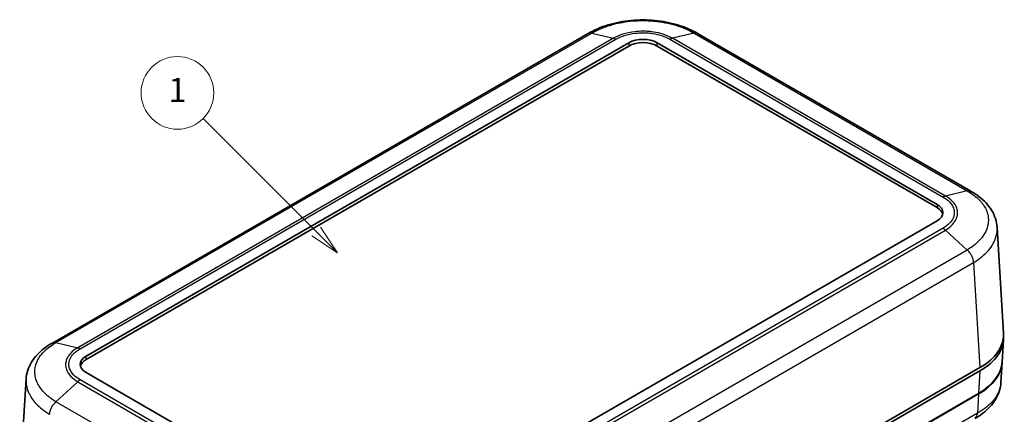
# Model space of a CAD drawing. Units: millimetres. Extents: x 0 to 4406, y 0 to 422.
# Drawn here: x 354 to 476, y 263 to 312 of the extents above; entities that cross this region are included whole.
import ezdxf

# ---------------------------------------------------------------- set-up
doc = ezdxf.new("R2010")
doc.units = ezdxf.units.MM
doc.header["$LTSCALE"] = 1.5
doc.layers.add('Symbol (TK)', color=100, linetype='Continuous', lineweight=18, true_color=0x00ff3f)
doc.layers.add('Visible (ISO)', color=7, linetype='Continuous', lineweight=35)
doc.layers.add('Visible Narrow (ISO)', color=7, linetype='Continuous', lineweight=25)
doc.styles.add('Note Text (TK2)', font='txt')

# ---------------------------------------------------------------- blocks, each defined once
blk = doc.blocks.new('バルーン1')
at = {"layer": 'Symbol (TK)', "color": 100, "true_color": 0x00ff40}
for p, q in [((274.982, 198.744), (265.648, 208.078)), ((274.628, 198.39), (276.75, 196.976)), ((274.982, 198.744), (276.75, 196.976)), ((276.75, 196.976), (275.335, 199.097))]:
    blk.add_line(p, q, dxfattribs=at)
at = {"layer": 'Symbol (TK)'}
blk.add_circle((263.535, 210.191), 3, dxfattribs=at)
at = {"layer": 'Symbol (TK)', "color": 7, "insert": (263.535, 210.168), "char_height": 2, "attachment_point": 5, "style": 'Note Text (TK2)'}
blk.add_mtext('1', dxfattribs=at)

msp = doc.modelspace()

# ---------------------------------------------------------------- linework, layer by layer
at = {"layer": 'Visible (ISO)'}
for p, q in [((424.4157, 310.627), (358.0602, 272.3167)), ((471.7898, 291.0961), (437.9612, 310.627)), ((362.2455, 270.7028), (429.4207, 309.4864)), ((429.4207, 309.0781), (362.2455, 270.2945)), ((432.9562, 309.4864), (467.6044, 289.4822)), ((467.6044, 289.0739), (432.9562, 309.0781)), ((467.6044, 287.441), (400.4293, 248.6574)), ((475.8341, 273.5576), (475.0441, 286.6192)), ((475.8341, 272.7469), (475.6662, 269.9708)), ((475.6613, 269.8892), (475.5133, 267.442)), ((396.8937, 248.6574), (362.2455, 268.6615)), ((472.912, 269.2764), (405.7283, 230.4878)), ((472.912, 268.8681), (405.7283, 230.0796)), ((354.0158, 254.7782), (354.8058, 267.8398)), ((443.0546, 248.9508), (472.7441, 266.0921)), ((472.7392, 266.0104), (443.1228, 248.9114))]:
    msp.add_line(p, q, dxfattribs=at)
for centre, major_axis, ratio, start_param, end_param in [((431.1884, 308.4657), (-2.5, 0), 0.57735027, 3.92699082, 5.49778714), ((431.1884, 308.0575), (-2.5, 0), 0.57735027, 3.92699082, 5.49778714), ((465.8367, 288.4616), (2.5, 0), 0.57735027, 5.49778714, 7.06858347), ((465.8367, 288.0533), (2.5, 0), 0.57735027, 0.14189705, 0.78539816), ((465.828, 273.3564), (10.0122, 0), 0.5766475, 5.49839613, 6.31804944), ((465.828, 272.9481), (10.0122, 0), 0.5766475, 5.49839613, 6.31854802), ((364.0133, 269.6822), (-2.5, 0), 0.57735027, 5.49778714, 7.06858347), ((364.0133, 269.2739), (-2.5, 0), 0.57735027, 5.49778714, 6.14128825), ((465.6552, 270.0904), (10.0122, 0), 0.5766475, 5.49839613, 6.2553966), ((465.6601, 270.1721), (10.0122, 0), 0.5766475, 5.49839613, 6.24832118)]:
    msp.add_ellipse(centre, major_axis=major_axis, ratio=ratio, start_param=start_param, end_param=end_param, dxfattribs=at)
for points, knots in [([(437.9666, 310.624), (437.2233, 311.0663), (436.3779, 311.4294), (434.5851, 311.9727), (433.635, 312.1555), (431.6814, 312.3395), (430.6955, 312.3395), (428.7419, 312.1555), (427.7918, 311.9727), (425.9989, 311.4294), (425.1535, 311.0663), (424.4102, 310.624)], [0.00090931, 0.00090931, 0.00090931, 0.00090931, 0.26634274, 0.26634274, 0.53177617, 0.53177617, 0.7972096, 0.7972096, 1.06264304, 1.06264304, 1.32807647, 1.32807647, 1.32807647, 1.32807647]), ([(475.0441, 286.6192), (475.0214, 286.9947), (474.949, 287.3686), (474.7142, 288.0862), (474.5523, 288.4296), (474.1594, 289.0719), (473.9276, 289.373), (473.4062, 289.9338), (473.1172, 290.1934), (472.489, 290.6739), (472.1506, 290.8942), (471.7936, 291.094)], [0.694338824, 0.694338824, 0.694338824, 0.694338824, 0.821426183, 0.821426183, 0.948513543, 0.948513543, 1.075600902, 1.075600902, 1.202688261, 1.202688261, 1.329775621, 1.329775621, 1.329775621, 1.329775621]), ([(358.0563, 272.3145), (357.7002, 272.1152), (357.362, 271.8953), (356.7321, 271.4135), (356.4408, 271.1517), (355.9182, 270.5886), (355.6878, 270.2888), (355.2954, 269.6458), (355.134, 269.3025), (354.9003, 268.5862), (354.8284, 268.2135), (354.8058, 267.8398)], [0.000889652, 0.000889652, 0.000889652, 0.000889652, 0.127692384, 0.127692384, 0.254495115, 0.254495115, 0.381297846, 0.381297846, 0.508100577, 0.508100577, 0.634903309, 0.634903309, 0.634903309, 0.634903309]), ([(475.5133, 267.442), (475.4907, 267.0683), (475.4188, 266.6956), (475.1851, 265.9794), (475.0237, 265.636), (474.6313, 264.9931), (474.4009, 264.6932), (473.8783, 264.1301), (473.587, 263.8684), (472.9571, 263.3865), (472.6189, 263.1666), (472.2628, 262.9673)], [0.694082875, 0.694082875, 0.694082875, 0.694082875, 0.820886201, 0.820886201, 0.947689527, 0.947689527, 1.074492853, 1.074492853, 1.201296179, 1.201296179, 1.328099505, 1.328099505, 1.328099505, 1.328099505])]:
    msp.add_open_spline(points, degree=3, knots=knots, dxfattribs=at)
at = {"layer": 'Visible Narrow (ISO)'}
for p, q in [((358.5092, 272.3664), (424.8533, 310.6702)), ((427.5465, 310.038), (361.2024, 271.7342)), ((361.5034, 271.6102), (427.849, 309.9148)), ((424.8533, 310.6702), (427.5465, 310.038)), ((434.5279, 309.9148), (468.3466, 290.3896)), ((437.5235, 310.6702), (434.8303, 310.038)), ((468.6476, 290.5136), (434.8303, 310.038)), ((437.5235, 310.6702), (471.3408, 291.1458)), ((429.4207, 309.4864), (429.4207, 309.0781)), ((432.9562, 309.0781), (432.9562, 309.4864)), ((471.3408, 291.1458), (468.6476, 290.5136)), ((467.6044, 289.4822), (467.6044, 289.0739)), ((468.3466, 286.5335), (402.001, 248.2289)), ((402.3034, 248.0045), (468.6476, 286.3083)), ((468.6476, 286.3083), (471.3407, 283.8307)), ((471.3408, 283.8307), (404.9966, 245.5269)), ((405.7283, 243.9423), (472.1257, 282.2768)), ((472.1257, 282.2772), (472.912, 269.2764)), ((358.5092, 272.3664), (361.2024, 271.7342)), ((362.2455, 270.2945), (362.2455, 270.7028)), ((472.912, 268.8681), (472.7441, 266.0921)), ((361.2024, 267.5289), (358.5092, 265.0513)), ((361.2024, 267.5289), (395.0196, 248.0045)), ((395.3221, 248.2289), (361.5034, 267.7541)), ((472.7392, 266.0104), (472.5949, 263.6244)), ((392.3264, 245.5269), (358.5092, 265.0513)), ((472.5949, 263.6244), (443.0507, 246.567))]:
    msp.add_line(p, q, dxfattribs=at)
for points, knots in [([(424.8534, 310.6702), (425.4394, 311.0184), (426.115, 311.3216), (427.5023, 311.7789), (428.1984, 311.9447), (429.3807, 312.1282), (429.8459, 312.1776), (430.6048, 312.2219), (430.8973, 312.2304), (431.7708, 312.2304), (432.3586, 312.1963), (433.858, 312.0189), (434.7426, 311.8249), (436.2809, 311.3131), (436.9457, 311.0135), (437.5235, 310.6702)], [-1.32898578, -1.32898578, -1.32898578, -1.32898578, -1.0930908, -1.0930908, -0.88045308, -0.88045308, -0.7475545, -0.7475545, -0.66449289, -0.66449289, -0.49836967, -0.49836967, -0.23257251, -0.23257251, 0, 0, 0, 0]), ([(434.8303, 310.038), (434.4921, 310.2327), (434.1031, 310.4019), (433.6834, 310.5361), (433.3051, 310.6571), (432.9051, 310.7495), (432.4872, 310.8124), (432.2261, 310.8517), (431.959, 310.8792), (431.691, 310.8944), (431.5234, 310.9039), (431.3556, 310.9086), (431.1884, 310.9086), (430.8542, 310.9086), (430.5168, 310.8896), (430.1856, 310.8516), (429.6559, 310.7908), (429.1477, 310.6827), (428.6757, 310.5304), (428.2627, 310.3972), (427.88, 310.2299), (427.5465, 310.038)], [-0.73808407, -0.73808407, -0.73808407, -0.73808407, -0.607074147, -0.607074147, -0.607074147, -0.488980696, -0.488980696, -0.488980696, -0.415172289, -0.415172289, -0.415172289, -0.369042035, -0.369042035, -0.369042035, -0.276781526, -0.276781526, -0.276781526, -0.129164712, -0.129164712, -0.129164712, 0, 0, 0, 0]), ([(424.8533, 310.6702), (424.7499, 310.6963), (424.6513, 310.7004), (424.5625, 310.6823), (424.5099, 310.6715), (424.4606, 310.653), (424.4157, 310.627)], [0, 0, 0, 0, 0.250001774, 0.250001774, 0.250001774, 0.398383873, 0.398383873, 0.398383873, 0.398383873]), ([(427.5465, 310.038), (427.5956, 310.0266), (427.6456, 310.0105), (427.7215, 309.9796), (427.7469, 309.9682), (427.7851, 309.9494), (427.7979, 309.9429), (427.817, 309.9327), (427.8234, 309.9292), (427.8357, 309.9224), (427.8416, 309.919), (427.848, 309.9154), (427.8485, 309.9151), (427.849, 309.9148)], [-0.0430754021, -0.0430754021, -0.0430754021, -0.0430754021, -0.0214332917, -0.0214332917, -0.0106156991, -0.0106156991, -0.0052071907, -0.0052071907, -0.0025027711, -0.0025027711, 0, 0, 0.0002008277, 0.0002008277, 0.0002008277, 0.0002008277]), ([(427.849, 309.9148), (427.8492, 309.915), (427.8494, 309.9151), (428.1527, 310.0918), (428.502, 310.2461), (429.3122, 310.51), (429.7789, 310.6102), (430.5704, 310.7017), (430.8809, 310.7193), (431.3422, 310.7193), (431.4967, 310.715), (431.8974, 310.6921), (432.143, 310.6666), (432.767, 310.5719), (433.1341, 310.4863), (433.8648, 310.2505), (434.2198, 310.0944), (434.5274, 309.9151), (434.5276, 309.915), (434.5279, 309.9148)], [-0.000098338, -0.000098338, -0.000098338, -0.000098338, 0, 0, 0.129164712, 0.129164712, 0.276781526, 0.276781526, 0.369042035, 0.369042035, 0.415172289, 0.415172289, 0.488980696, 0.488980696, 0.607074147, 0.607074147, 0.73808407, 0.73808407, 0.738182408, 0.738182408, 0.738182408, 0.738182408]), ([(434.8303, 310.038), (434.7813, 310.0266), (434.7313, 310.0105), (434.6554, 309.9796), (434.63, 309.9682), (434.5917, 309.9494), (434.579, 309.9429), (434.5598, 309.9327), (434.5534, 309.9292), (434.5411, 309.9224), (434.5352, 309.919), (434.5288, 309.9154), (434.5284, 309.9151), (434.5279, 309.9148)], [0, 0, 0, 0, 0.0216421472, 0.0216421472, 0.0324597581, 0.0324597581, 0.0378682757, 0.0378682757, 0.0405726999, 0.0405726999, 0.0430754753, 0.0430754753, 0.0432763033, 0.0432763033, 0.0432763033, 0.0432763033]), ([(437.9612, 310.627), (437.9162, 310.653), (437.867, 310.6715), (437.8143, 310.6823), (437.7255, 310.7004), (437.627, 310.6963), (437.5235, 310.6702)], [0.601623221, 0.601623221, 0.601623221, 0.601623221, 0.750005321, 0.750005321, 0.750005321, 1.000007094, 1.000007094, 1.000007094, 1.000007094]), ([(468.6476, 290.5136), (468.5988, 290.5021), (468.549, 290.4859), (468.4735, 290.4547), (468.4482, 290.4432), (468.4101, 290.4244), (468.3974, 290.4178), (468.3784, 290.4075), (468.372, 290.404), (468.3598, 290.3972), (468.3539, 290.3938), (468.3475, 290.3902), (468.3471, 290.3899), (468.3466, 290.3896)], [-0.0430754004, -0.0430754004, -0.0430754004, -0.0430754004, -0.0214332909, -0.0214332909, -0.0106156992, -0.0106156992, -0.0052071915, -0.0052071915, -0.0025027728, -0.0025027728, 0, 0, 0.0002008277, 0.0002008277, 0.0002008277, 0.0002008277]), ([(468.3466, 290.3896), (468.3468, 290.3895), (468.347, 290.3893), (468.6535, 290.2141), (468.9196, 290.013), (469.3744, 289.5484), (469.5493, 289.2785), (469.7088, 288.8213), (469.7398, 288.6415), (469.7401, 288.3741), (469.7326, 288.2853), (469.6933, 288.0541), (469.6493, 287.9122), (469.4852, 287.5512), (469.3367, 287.3386), (468.9288, 286.917), (468.6579, 286.7116), (468.347, 286.5338), (468.3468, 286.5337), (468.3466, 286.5335)], [-0.000098339, -0.000098339, -0.000098339, -0.000098339, 0, 0, 0.129319487, 0.129319487, 0.277113187, 0.277113187, 0.36948425, 0.36948425, 0.415669781, 0.415669781, 0.489566631, 0.489566631, 0.607801591, 0.607801591, 0.7389685, 0.7389685, 0.739066837, 0.739066837, 0.739066837, 0.739066837]), ([(468.6476, 286.3083), (468.9834, 286.5048), (469.2754, 286.7308), (469.5063, 286.9736), (469.7145, 287.1925), (469.8742, 287.4246), (469.9826, 287.6667), (470.0504, 287.818), (470.0975, 287.9724), (470.1235, 288.1272), (470.1398, 288.2239), (470.1478, 288.3204), (470.1477, 288.4173), (470.1475, 288.611), (470.1143, 288.8063), (470.0484, 288.9974), (469.943, 289.3031), (469.7552, 289.5964), (469.494, 289.8663), (469.2655, 290.1024), (468.9786, 290.3219), (468.6476, 290.5136)], [-0.7389685, -0.7389685, -0.7389685, -0.7389685, -0.607801591, -0.607801591, -0.607801591, -0.489566631, -0.489566631, -0.489566631, -0.415669781, -0.415669781, -0.415669781, -0.36948425, -0.36948425, -0.36948425, -0.277113187, -0.277113187, -0.277113187, -0.129319487, -0.129319487, -0.129319487, 0, 0, 0, 0]), ([(471.3407, 291.1458), (471.9259, 290.8178), (472.4322, 290.4387), (473.1966, 289.6568), (473.4768, 289.2592), (473.7862, 288.5826), (473.8697, 288.3153), (473.9451, 287.8774), (473.9596, 287.7082), (473.9601, 287.2018), (473.9033, 286.8632), (473.6063, 285.9911), (473.2793, 285.4723), (472.4211, 284.569), (471.9177, 284.1753), (471.3407, 283.8307)], [-1.33066525, -1.33066525, -1.33066525, -1.33066525, -1.09447217, -1.09447217, -0.88156573, -0.88156573, -0.7484992, -0.7484992, -0.66533263, -0.66533263, -0.49899947, -0.49899947, -0.23286642, -0.23286642, 0, 0, 0, 0]), ([(471.3408, 291.1458), (471.4487, 291.1694), (471.5517, 291.1708), (471.6449, 291.1502), (471.6978, 291.1384), (471.7476, 291.1195), (471.7936, 291.0938)], [0, 0, 0, 0, 0.250001774, 0.250001774, 0.250001774, 0.392079112, 0.392079112, 0.392079112, 0.392079112]), ([(468.3466, 286.5335), (468.3471, 286.5333), (468.3475, 286.533), (468.3539, 286.5293), (468.3598, 286.5258), (468.372, 286.5185), (468.3784, 286.5146), (468.3974, 286.5027), (468.4101, 286.4946), (468.4482, 286.4693), (468.4735, 286.4514), (468.549, 286.3949), (468.5988, 286.3534), (468.6476, 286.3083)], [-0.0432763033, -0.0432763033, -0.0432763033, -0.0432763033, -0.0430754753, -0.0430754753, -0.0405726981, -0.0405726981, -0.0378682748, -0.0378682748, -0.0324597578, -0.0324597578, -0.0216421472, -0.0216421472, 0, 0, 0, 0]), ([(472.1257, 282.2772), (472.7667, 282.6611), (473.3267, 283.0992), (474.2863, 284.1075), (474.6534, 284.6886), (474.9869, 285.6649), (475.0506, 286.0438), (475.0501, 286.4874), (475.0481, 286.5533), (475.0441, 286.6192)], [0.001541883, 0.001541883, 0.001541883, 0.001541883, 0.232866419, 0.232866419, 0.498999469, 0.498999469, 0.665332625, 0.665332625, 0.694338824, 0.694338824, 0.694338824, 0.694338824]), ([(472.1257, 282.2769), (472.1196, 282.405), (472.0963, 282.5425), (472.0566, 282.6826), (472.0169, 282.8227), (471.9609, 282.9654), (471.8912, 283.1037), (471.8215, 283.2421), (471.7381, 283.3761), (471.6449, 283.4993), (471.5517, 283.6224), (471.4487, 283.7347), (471.3408, 283.8307)], [0, 0, 0, 0, 0.25000177, 0.25000177, 0.25000177, 0.50000355, 0.50000355, 0.50000355, 0.75000532, 0.75000532, 0.75000532, 1.00000709, 1.00000709, 1.00000709, 1.00000709]), ([(358.5092, 265.0513), (357.9248, 265.4004), (357.4157, 265.7998), (356.648, 266.6148), (356.3698, 267.0218), (356.0617, 267.7101), (355.9788, 267.9802), (355.9044, 268.4197), (355.8902, 268.5888), (355.8902, 269.0931), (355.9474, 269.4315), (356.2451, 270.2917), (356.5708, 270.7964), (357.4301, 271.6688), (357.933, 272.0434), (358.5092, 272.3664)], [-1.32898578, -1.32898578, -1.32898578, -1.32898578, -1.0930908, -1.0930908, -0.88045308, -0.88045308, -0.7475545, -0.7475545, -0.66449289, -0.66449289, -0.49836967, -0.49836967, -0.23257251, -0.23257251, 0, 0, 0, 0]), ([(358.0564, 272.3144), (358.1023, 272.3401), (358.1521, 272.359), (358.2051, 272.3708), (358.2983, 272.3914), (358.4013, 272.3899), (358.5092, 272.3664)], [0.607927987, 0.607927987, 0.607927987, 0.607927987, 0.750005321, 0.750005321, 0.750005321, 1.000007094, 1.000007094, 1.000007094, 1.000007094]), ([(361.2024, 271.7342), (360.867, 271.54), (360.5754, 271.3163), (360.3441, 271.0746), (360.1357, 270.8568), (359.9765, 270.6263), (359.8681, 270.3854), (359.8003, 270.2349), (359.7529, 270.0808), (359.7267, 269.9261), (359.7104, 269.8294), (359.7022, 269.7325), (359.7022, 269.636), (359.7022, 269.4431), (359.735, 269.2482), (359.8004, 269.0568), (359.9052, 268.7506), (360.0915, 268.4567), (360.3539, 268.1834), (360.5836, 267.9443), (360.8717, 267.7224), (361.2024, 267.5289)], [-0.73808407, -0.73808407, -0.73808407, -0.73808407, -0.607074148, -0.607074148, -0.607074148, -0.488980696, -0.488980696, -0.488980696, -0.415172289, -0.415172289, -0.415172289, -0.369042035, -0.369042035, -0.369042035, -0.276781526, -0.276781526, -0.276781526, -0.129164712, -0.129164712, -0.129164712, 0, 0, 0, 0]), ([(361.5034, 267.7541), (361.5031, 267.7543), (361.5029, 267.7544), (361.1968, 267.9295), (360.9295, 268.1311), (360.4725, 268.5989), (360.299, 268.8683), (360.1405, 269.3253), (360.11, 269.5046), (360.11, 269.7709), (360.1175, 269.8601), (360.1572, 270.0915), (360.2013, 270.2333), (360.3654, 270.5935), (360.5135, 270.8055), (360.9219, 271.2274), (361.1924, 271.4323), (361.5029, 271.6099), (361.5031, 271.6101), (361.5034, 271.6102)], [-0.000098338, -0.000098338, -0.000098338, -0.000098338, 0, 0, 0.129164712, 0.129164712, 0.276781526, 0.276781526, 0.369042035, 0.369042035, 0.415172289, 0.415172289, 0.488980696, 0.488980696, 0.607074148, 0.607074148, 0.73808407, 0.73808407, 0.738182408, 0.738182408, 0.738182408, 0.738182408]), ([(361.2024, 271.7342), (361.2512, 271.7227), (361.3009, 271.7064), (361.3765, 271.6753), (361.4018, 271.6638), (361.4398, 271.6449), (361.4525, 271.6384), (361.4716, 271.6281), (361.4779, 271.6246), (361.4902, 271.6178), (361.4961, 271.6144), (361.5024, 271.6107), (361.5029, 271.6105), (361.5034, 271.6102)], [0, 0, 0, 0, 0.0216421472, 0.0216421472, 0.0324597581, 0.0324597581, 0.0378682757, 0.0378682757, 0.0405726999, 0.0405726999, 0.0430754753, 0.0430754753, 0.0432763033, 0.0432763033, 0.0432763033, 0.0432763033]), ([(354.8059, 267.8398), (354.8018, 267.7727), (354.7997, 267.7057), (354.7997, 267.4506), (354.8157, 267.2614), (354.8992, 266.7695), (354.9922, 266.4671), (355.3381, 265.6966), (355.6504, 265.2407), (356.5086, 264.3312), (357.0749, 263.8867), (357.7243, 263.4978)], [0.634903309, 0.634903309, 0.634903309, 0.634903309, 0.664492888, 0.664492888, 0.747554499, 0.747554499, 0.880453077, 0.880453077, 1.093090801, 1.093090801, 1.327444359, 1.327444359, 1.327444359, 1.327444359]), ([(361.5034, 267.7541), (361.5029, 267.7538), (361.5024, 267.7536), (361.4961, 267.7499), (361.4902, 267.7464), (361.4779, 267.739), (361.4716, 267.7351), (361.4525, 267.7233), (361.4398, 267.7151), (361.4018, 267.6899), (361.3765, 267.672), (361.3009, 267.6155), (361.2512, 267.574), (361.2024, 267.5289)], [-0.0002008276, -0.0002008276, -0.0002008276, -0.0002008276, 0, 0, 0.002502771, 0.002502771, 0.0052071906, 0.0052071906, 0.0106156989, 0.0106156989, 0.0214332913, 0.0214332913, 0.0430754013, 0.0430754013, 0.0430754013, 0.0430754013]), ([(475.5133, 267.442), (475.5059, 267.3208), (475.492, 267.1995), (475.4199, 266.7781), (475.3269, 266.4796), (474.981, 265.7234), (474.6687, 265.2806), (473.8105, 264.4068), (473.2442, 263.986), (472.5949, 263.6241)], [0.694082875, 0.694082875, 0.694082875, 0.694082875, 0.747556448, 0.747556448, 0.880455372, 0.880455372, 1.093093651, 1.093093651, 1.327447238, 1.327447238, 1.327447238, 1.327447238]), ([(357.7243, 263.4978), (357.7308, 263.6256), (357.7547, 263.7628), (357.7948, 263.9026), (357.8349, 264.0424), (357.8912, 264.1849), (357.961, 264.3232), (358.0308, 264.4615), (358.1142, 264.5955), (358.207, 264.7189), (358.2999, 264.8422), (358.4022, 264.9548), (358.5092, 265.0513)], [0, 0, 0, 0, 0.2500003, 0.2500003, 0.2500003, 0.50000059, 0.50000059, 0.50000059, 0.75000089, 0.75000089, 0.75000089, 1.00000119, 1.00000119, 1.00000119, 1.00000119]), ([(472.2688, 262.9709), (472.3014, 262.9897), (472.332, 263.012), (472.3603, 263.0376), (472.43, 263.1006), (472.486, 263.1837), (472.5257, 263.2831), (472.5654, 263.3825), (472.5888, 263.4981), (472.5949, 263.6244)], [0.398383873, 0.398383873, 0.398383873, 0.398383873, 0.500003547, 0.500003547, 0.500003547, 0.750005321, 0.750005321, 0.750005321, 1.000007094, 1.000007094, 1.000007094, 1.000007094])]:
    msp.add_open_spline(points, degree=3, knots=knots, dxfattribs=at)

# ---------------------------------------------------------------- block references
at = {"layer": 'Symbol (TK)', "xscale": 1.5, "yscale": 1.5, "zscale": 1.5}
msp.add_blockref('バルーン1', (-21.75, -12), dxfattribs=at)

doc.saveas('drawing.dxf')
